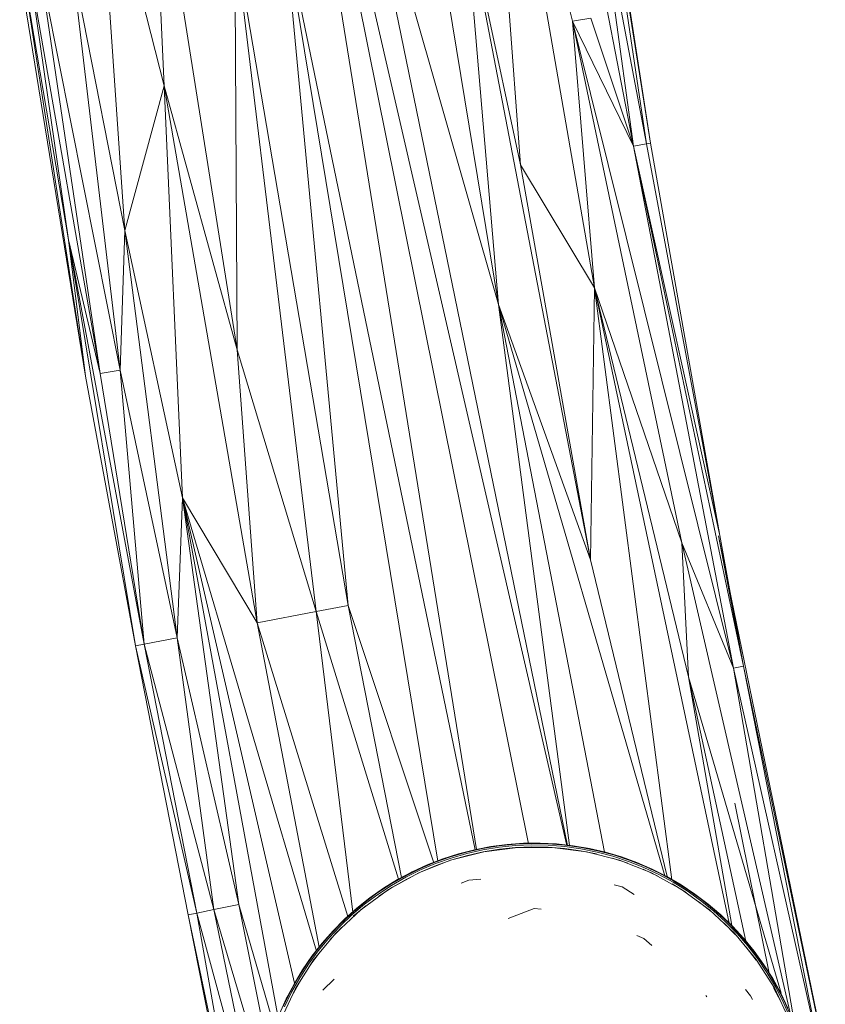
# Model space of a CAD drawing. Units: millimetres. Extents: x 1162 to 7882, y -2168 to 2584.
# Drawn here: x 5272 to 5337, y 654 to 733 of the extents above; entities that cross this region are included whole.
import ezdxf

# ---------------------------------------------------------------- set-up
doc = ezdxf.new("R2010")
doc.units = ezdxf.units.MM

# ---------------------------------------------------------------- blocks, each defined once
blk = doc.blocks.new('30036_dwg-456055-South')
at = {"lineweight": 9}
for p, q in [((3126.904, 345.051), (3139.194, 270.51)), ((3120.199, 333.299), (3141.606, 227.117)), ((3120.199, 333.299), (3137.417, 226.652)), ((3120.199, 333.299), (3144.676, 226.978)), ((3141.936, 325.309), (3150.053, 283.248)), ((3145.135, 293.296), (3137.732, 324.736)), ((3137.732, 324.736), (3146.909, 271.848)), ((3137.732, 324.736), (3140.968, 281.74)), ((3151.416, 283.475), (3146.39, 315.133)), ((3151.102, 283.423), (3146.39, 315.133)), ((3146.547, 315.156), (3151.416, 283.475)), ((3127.216, 312.375), (3139.194, 270.51)), ((3127.216, 312.375), (3144.735, 226.97)), ((3111.312, 310.087), (3118.17, 266.861)), ((3111.312, 310.087), (3112.273, 288.083)), ((3112.273, 288.083), (3106.863, 309.447)), ((3109.118, 276.45), (3106.863, 309.447)), ((3151.102, 283.423), (3147.128, 304.438)), ((3150.053, 283.248), (3147.128, 304.438)), ((3139.194, 270.51), (3136.439, 302.821)), ((3136.439, 302.821), (3140.968, 281.74)), ((3136.439, 302.821), (3146.603, 249.952)), ((3121.987, 300.636), (3127.087, 246.274)), ((3121.987, 300.636), (3134.311, 225.703)), ((3121.987, 300.636), (3137.319, 226.637)), ((3117.96, 300.026), (3118.17, 266.861)), ((3117.96, 300.026), (3127.087, 246.274)), ((3117.96, 300.026), (3124.518, 245.789)), ((3104.862, 298.046), (3108.732, 265.224)), ((3104.862, 298.046), (3109.118, 276.45)), ((3100.656, 297.41), (3105.96, 264.743)), ((3100.893, 297.445), (3104.584, 275.697)), ((3100.893, 297.445), (3105.96, 264.743)), ((3101.44, 297.528), (3104.584, 275.697)), ((3101.44, 297.528), (3107.129, 264.946)), ((3102.293, 297.657), (3108.732, 265.224)), ((3102.293, 297.657), (3107.129, 264.946)), ((3146.624, 293.533), (3145.135, 293.296)), ((3145.135, 293.296), (3146.909, 271.848)), ((3145.135, 293.296), (3153.946, 251.336)), ((3145.135, 293.296), (3150.053, 283.248)), ((3145.135, 293.296), (3158.095, 241.238)), ((3146.624, 293.533), (3150.053, 283.248)), ((3112.273, 288.083), (3109.118, 276.45)), ((3118.17, 266.861), (3112.273, 288.083)), ((3119.767, 244.894), (3112.273, 288.083)), ((3112.273, 288.083), (3113.746, 254.941)), ((3151.102, 283.423), (3150.053, 283.248)), ((3150.053, 283.248), (3158.91, 241.398)), ((3150.053, 283.248), (3158.095, 241.238)), ((3150.053, 283.248), (3157.01, 251.913)), ((3151.416, 283.475), (3151.102, 283.423)), ((3151.102, 283.423), (3157.01, 251.913)), ((3151.416, 283.475), (3157.01, 251.913)), ((3146.909, 271.848), (3140.968, 281.74)), ((3140.968, 281.74), (3146.603, 249.952)), ((3110.669, 243.179), (3104.584, 275.697)), ((3104.584, 275.697), (3109.968, 243.047)), ((3104.584, 275.697), (3105.96, 264.743)), ((3104.584, 275.697), (3107.129, 264.946)), ((3108.732, 265.224), (3109.118, 276.45)), ((3113.746, 254.941), (3109.118, 276.45)), ((3113.329, 243.681), (3109.118, 276.45)), ((3146.909, 271.848), (3146.603, 249.952)), ((3146.909, 271.848), (3153.946, 251.336)), ((3146.909, 271.848), (3153.136, 224.203)), ((3146.909, 271.848), (3154.488, 240.531)), ((3146.909, 271.848), (3157.744, 220.73)), ((3139.194, 270.51), (3152.581, 224.544)), ((3139.194, 270.51), (3147.722, 226.446)), ((3139.194, 270.51), (3144.904, 226.974)), ((3139.194, 270.51), (3146.603, 249.952)), ((3118.17, 266.861), (3119.767, 244.894)), ((3118.17, 266.861), (3124.518, 245.789)), ((3109.968, 243.047), (3105.96, 264.743)), ((3105.96, 264.743), (3109.968, 243.047)), ((3108.732, 265.224), (3107.129, 264.946)), ((3110.669, 243.179), (3107.129, 264.946)), ((3108.732, 265.224), (3113.329, 243.681)), ((3108.732, 265.224), (3110.669, 243.179)), ((3113.746, 254.941), (3113.329, 243.681)), ((3119.767, 244.894), (3113.746, 254.941)), ((3113.746, 254.941), (3118.301, 222.229)), ((3113.746, 254.941), (3121.46, 213.103)), ((3113.746, 254.941), (3124.541, 218.483)), ((3113.746, 254.941), (3122.784, 215.903)), ((3153.946, 251.336), (3158.095, 241.238)), ((3153.946, 251.336), (3162.707, 213.265)), ((3153.946, 251.336), (3154.488, 240.531)), ((3165.49, 210.026), (3156.893, 251.891)), ((3158.91, 241.398), (3156.893, 251.891)), ((3158.91, 241.398), (3157.01, 251.913)), ((3152.756, 224.472), (3146.603, 249.952)), ((3119.767, 244.894), (3124.518, 245.789)), ((3127.087, 246.274), (3124.518, 245.789)), ((3124.518, 245.789), (3127.47, 221.602)), ((3124.518, 245.789), (3131.148, 224.264)), ((3127.087, 246.274), (3133.978, 225.578)), ((3127.087, 246.274), (3131.37, 224.392)), ((3119.767, 244.894), (3124.763, 218.792)), ((3119.767, 244.894), (3127.065, 221.266)), ((3113.329, 243.681), (3110.669, 243.179)), ((3113.329, 243.681), (3116.287, 221.819)), ((3113.329, 243.681), (3118.301, 222.229)), ((3110.669, 243.179), (3109.968, 243.047)), ((3114.211, 221.397), (3109.968, 243.047)), ((3114.211, 221.397), (3109.968, 243.047)), ((3114.91, 221.539), (3109.968, 243.047)), ((3114.91, 221.539), (3110.669, 243.179)), ((3110.669, 243.179), (3116.287, 221.819)), ((3158.91, 241.398), (3158.095, 241.238)), ((3165.126, 209.946), (3158.095, 241.238)), ((3158.095, 241.238), (3163.023, 212.659)), ((3165.49, 210.026), (3158.91, 241.398)), ((3158.91, 241.398), (3165.126, 209.946)), ((3161.941, 215.094), (3154.488, 240.531)), ((3154.488, 240.531), (3159.092, 219.285)), ((3154.488, 240.531), (3157.956, 220.542)), ((3158.214, 230.377), (3160.963, 216.698)), ((3135.964, 226.297), (3137.254, 226.628)), ((3136.616, 226.435), (3137.913, 226.726)), ((3136.616, 226.435), (3137.254, 226.628)), ((3137.933, 226.62), (3136.643, 226.33)), ((3137.254, 226.628), (3138.561, 226.88)), ((3137.254, 226.628), (3137.913, 226.726)), ((3137.913, 226.726), (3139.225, 226.939)), ((3137.913, 226.726), (3138.561, 226.88)), ((3139.239, 226.832), (3137.933, 226.62)), ((3137.964, 226.461), (3139.26, 226.671)), ((3140.755, 226.814), (3138.014, 226.468)), ((3138.561, 226.88), (3139.881, 227.054)), ((3138.561, 226.88), (3139.225, 226.939)), ((3139.225, 226.939), (3140.547, 227.073)), ((3139.225, 226.939), (3139.881, 227.054)), ((3140.555, 226.965), (3139.239, 226.832)), ((3139.26, 226.671), (3140.566, 226.803)), ((3139.881, 227.054), (3141.209, 227.149)), ((3139.881, 227.054), (3140.547, 227.073)), ((3140.547, 227.073), (3141.209, 227.149)), ((3140.547, 227.073), (3141.875, 227.128)), ((3141.876, 227.02), (3140.555, 226.965)), ((3140.566, 226.803), (3141.878, 226.857)), ((3143.518, 226.814), (3140.755, 226.814)), ((3141.209, 227.149), (3142.54, 227.164)), ((3141.209, 227.149), (3141.875, 227.128)), ((3141.875, 227.128), (3142.54, 227.164)), ((3141.875, 227.128), (3143.203, 227.103)), ((3143.198, 226.995), (3141.876, 227.02)), ((3141.878, 226.857), (3143.19, 226.833)), ((3142.54, 227.164), (3143.87, 227.099)), ((3142.54, 227.164), (3143.203, 227.103)), ((3143.19, 226.833), (3144.499, 226.73)), ((3144.516, 226.891), (3143.198, 226.995)), ((3143.203, 227.103), (3143.87, 227.099)), ((3143.203, 227.103), (3144.528, 226.999)), ((3146.259, 226.468), (3143.518, 226.814)), ((3143.87, 227.099), (3145.193, 226.955)), ((3143.87, 227.099), (3144.528, 226.999)), ((3144.499, 226.73), (3145.799, 226.549)), ((3145.826, 226.709), (3144.516, 226.891)), ((3144.528, 226.999), (3145.193, 226.955)), ((3144.528, 226.999), (3145.845, 226.816)), ((3145.193, 226.955), (3146.506, 226.732)), ((3145.193, 226.955), (3145.845, 226.816)), ((3147.123, 226.449), (3145.826, 226.709)), ((3145.845, 226.816), (3146.506, 226.732)), ((3145.845, 226.816), (3147.147, 226.554)), ((3146.506, 226.732), (3147.802, 226.431)), ((3146.506, 226.732), (3147.147, 226.554)), ((3135.338, 225.781), (3132.77, 224.764)), ((3133.456, 225.409), (3134.697, 225.891)), ((3134.086, 225.624), (3135.339, 226.067)), ((3134.086, 225.624), (3134.697, 225.891)), ((3135.372, 225.964), (3134.126, 225.523)), ((3134.184, 225.371), (3135.422, 225.81)), ((3134.697, 225.891), (3135.964, 226.297)), ((3134.697, 225.891), (3135.339, 226.067)), ((3138.014, 226.468), (3135.338, 225.781)), ((3135.339, 226.067), (3136.616, 226.435)), ((3135.339, 226.067), (3135.964, 226.297)), ((3136.643, 226.33), (3135.372, 225.964)), ((3135.422, 225.81), (3136.683, 226.173)), ((3135.964, 226.297), (3136.616, 226.435)), ((3136.683, 226.173), (3137.964, 226.461)), ((3145.799, 226.549), (3147.086, 226.291)), ((3148.935, 225.781), (3146.259, 226.468)), ((3148.402, 226.111), (3147.123, 226.449)), ((3147.147, 226.554), (3147.802, 226.431)), ((3147.147, 226.554), (3148.433, 226.215)), ((3147.802, 226.431), (3149.079, 226.053)), ((3147.802, 226.431), (3148.433, 226.215)), ((3148.356, 225.956), (3149.603, 225.545)), ((3149.658, 225.698), (3148.402, 226.111)), ((3148.433, 226.215), (3149.079, 226.053)), ((3148.433, 226.215), (3149.695, 225.8)), ((3151.504, 224.764), (3148.935, 225.781)), ((3149.079, 226.053), (3150.33, 225.599)), ((3149.079, 226.053), (3149.695, 225.8)), ((3149.695, 225.8), (3150.33, 225.599)), ((3149.695, 225.8), (3150.93, 225.31)), ((3131.672, 224.516), (3132.863, 225.106)), ((3132.908, 225.007), (3131.723, 224.42)), ((3132.246, 224.854), (3133.456, 225.409)), ((3132.246, 224.854), (3132.863, 225.106)), ((3132.863, 225.106), (3134.086, 225.624)), ((3132.863, 225.106), (3133.456, 225.409)), ((3134.126, 225.523), (3132.908, 225.007)), ((3132.975, 224.86), (3134.184, 225.371)), ((3133.456, 225.409), (3134.086, 225.624)), ((3150.887, 225.21), (3149.658, 225.698)), ((3150.33, 225.599), (3151.552, 225.072)), ((3150.33, 225.599), (3150.93, 225.31)), ((3150.823, 225.061), (3152.012, 224.505)), ((3152.085, 224.65), (3150.887, 225.21)), ((3150.93, 225.31), (3151.552, 225.072)), ((3150.93, 225.31), (3152.134, 224.747)), ((3151.552, 225.072), (3152.741, 224.472)), ((3151.552, 225.072), (3152.134, 224.747)), ((3129.936, 223.531), (3131.071, 224.227)), ((3132.77, 224.764), (3130.348, 223.433)), ((3130.519, 223.855), (3131.672, 224.516)), ((3130.519, 223.855), (3131.071, 224.227)), ((3131.723, 224.42), (3130.575, 223.763)), ((3130.66, 223.625), (3131.799, 224.277)), ((3131.071, 224.227), (3132.246, 224.854)), ((3131.071, 224.227), (3131.672, 224.516)), ((3131.672, 224.516), (3132.246, 224.854)), ((3131.799, 224.277), (3132.975, 224.86)), ((3136.192, 223.942), (3136.798, 224.195)), ((3136.798, 224.195), (3137.778, 224.274)), ((3153.925, 223.433), (3151.504, 224.764)), ((3153.247, 224.019), (3152.085, 224.65)), ((3152.134, 224.747), (3152.741, 224.472)), ((3152.134, 224.747), (3153.302, 224.113)), ((3152.741, 224.472), (3153.892, 223.802)), ((3152.741, 224.472), (3153.302, 224.113)), ((3130.348, 223.433), (3128.113, 221.809)), ((3128.845, 222.769), (3129.936, 223.531)), ((3129.407, 223.127), (3130.519, 223.855)), ((3129.407, 223.127), (3129.936, 223.531)), ((3130.575, 223.763), (3129.469, 223.038)), ((3129.562, 222.905), (3130.66, 223.625)), ((3129.936, 223.531), (3130.519, 223.855)), ((3148.507, 223.796), (3149.147, 223.644)), ((3150.105, 223.019), (3149.147, 223.644)), ((3153.166, 223.879), (3154.28, 223.185)), ((3154.37, 223.32), (3153.247, 224.019)), ((3153.302, 224.113), (3153.892, 223.802)), ((3153.302, 224.113), (3154.43, 223.41)), ((3153.892, 223.802), (3155, 223.065)), ((3153.892, 223.802), (3154.43, 223.41)), ((3156.16, 221.809), (3153.925, 223.433)), ((3154.43, 223.41), (3155, 223.065)), ((3154.43, 223.41), (3155.514, 222.641)), ((3127.801, 221.943), (3128.845, 222.769)), ((3128.34, 222.334), (3129.407, 223.127)), ((3128.34, 222.334), (3128.845, 222.769)), ((3129.469, 223.038), (3128.408, 222.249)), ((3128.845, 222.769), (3129.407, 223.127)), ((3155.448, 222.554), (3154.37, 223.32)), ((3155, 223.065), (3156.062, 222.262)), ((3155, 223.065), (3155.514, 222.641)), ((3155.514, 222.641), (3156.062, 222.262)), ((3155.514, 222.641), (3156.55, 221.809)), ((3114.91, 221.539), (3116.287, 221.819)), ((3116.287, 221.819), (3118.301, 222.229)), ((3119.863, 204.333), (3116.287, 221.819)), ((3116.287, 221.819), (3120.21, 208.635)), ((3118.301, 222.229), (3121.159, 212.334)), ((3118.301, 222.229), (3120.623, 210.538)), ((3126.808, 221.056), (3127.801, 221.943)), ((3127.323, 221.479), (3128.34, 222.334)), ((3127.323, 221.479), (3127.801, 221.943)), ((3128.408, 222.249), (3127.396, 221.398)), ((3127.504, 221.277), (3128.508, 222.122)), ((3127.801, 221.943), (3128.34, 222.334)), ((3142.047, 221.917), (3139.954, 221.106)), ((3142.612, 221.842), (3142.047, 221.917)), ((3155.351, 222.425), (3156.295, 221.666)), ((3156.479, 221.726), (3155.448, 222.554)), ((3156.062, 222.262), (3157.074, 221.398)), ((3156.062, 222.262), (3156.55, 221.809)), ((3114.91, 221.539), (3114.211, 221.397)), ((3116.372, 210.579), (3114.211, 221.397)), ((3118.761, 199.809), (3114.211, 221.397)), ((3114.91, 221.539), (3118.761, 199.809)), ((3114.91, 221.539), (3119.948, 203.004)), ((3125.871, 220.111), (3126.808, 221.056)), ((3128.113, 221.809), (3126.099, 219.918)), ((3126.36, 220.564), (3127.323, 221.479)), ((3126.36, 220.564), (3126.808, 221.056)), ((3127.396, 221.398), (3126.436, 220.487)), ((3126.808, 221.056), (3127.323, 221.479)), ((3158.174, 219.918), (3156.16, 221.809)), ((3157.459, 220.838), (3156.479, 221.726)), ((3156.55, 221.809), (3157.074, 221.398)), ((3156.55, 221.809), (3157.534, 220.916)), ((3157.074, 221.398), (3158.033, 220.474)), ((3157.074, 221.398), (3157.534, 220.916)), ((3125.452, 219.593), (3126.36, 220.564)), ((3126.436, 220.487), (3125.533, 219.521)), ((3125.655, 219.414), (3126.552, 220.373)), ((3125.871, 220.111), (3126.36, 220.564)), ((3157.347, 220.721), (3158.264, 219.782)), ((3158.384, 219.892), (3157.459, 220.838)), ((3157.534, 220.916), (3158.033, 220.474)), ((3157.534, 220.916), (3158.463, 219.966)), ((3158.033, 220.474), (3158.935, 219.495)), ((3158.033, 220.474), (3158.463, 219.966)), ((3126.099, 219.918), (3124.338, 217.789)), ((3124.604, 218.569), (3125.452, 219.593)), ((3125.533, 219.521), (3124.69, 218.503)), ((3124.991, 219.112), (3125.871, 220.111)), ((3124.991, 219.112), (3125.452, 219.593)), ((3125.452, 219.593), (3125.871, 220.111)), ((3150.333, 219.722), (3150.891, 219.483)), ((3150.891, 219.483), (3151.52, 218.94)), ((3159.935, 217.789), (3158.174, 219.918)), ((3159.25, 218.893), (3158.384, 219.892)), ((3158.463, 219.966), (3158.935, 219.495)), ((3158.463, 219.966), (3159.334, 218.962)), ((3158.935, 219.495), (3159.777, 218.464)), ((3158.935, 219.495), (3159.334, 218.962)), ((3124.173, 218.062), (3124.991, 219.112)), ((3124.604, 218.569), (3124.991, 219.112)), ((3159.124, 218.79), (3159.924, 217.749)), ((3160.055, 217.844), (3159.25, 218.893)), ((3159.334, 218.962), (3159.777, 218.464)), ((3159.334, 218.962), (3160.143, 217.907)), ((3123.419, 216.964), (3124.173, 218.062)), ((3123.819, 217.497), (3124.604, 218.569)), ((3123.819, 217.497), (3124.173, 218.062)), ((3124.69, 218.503), (3123.908, 217.436)), ((3124.042, 217.344), (3124.818, 218.403)), ((3124.173, 218.062), (3124.604, 218.569)), ((3159.777, 218.464), (3160.555, 217.384)), ((3159.777, 218.464), (3160.143, 217.907)), ((3160.143, 217.907), (3160.555, 217.384)), ((3160.143, 217.907), (3160.888, 216.807)), ((3124.338, 217.789), (3122.858, 215.456)), ((3123.099, 216.38), (3123.819, 217.497)), ((3123.908, 217.436), (3123.193, 216.324)), ((3123.419, 216.964), (3123.819, 217.497)), ((3161.415, 215.456), (3159.935, 217.789)), ((3160.796, 216.748), (3160.055, 217.844)), ((3160.555, 217.384), (3161.268, 216.259)), ((3160.555, 217.384), (3160.888, 216.807)), ((3122.448, 215.221), (3123.099, 216.38)), ((3123.193, 216.324), (3122.544, 215.171)), ((3122.732, 215.824), (3123.419, 216.964)), ((3122.732, 215.824), (3123.099, 216.38)), ((3123.099, 216.38), (3123.419, 216.964)), ((3161.47, 215.611), (3160.796, 216.748)), ((3160.888, 216.807), (3161.268, 216.259)), ((3160.888, 216.807), (3161.565, 215.663)), ((3122.114, 214.645), (3122.732, 215.824)), ((3122.448, 215.221), (3122.732, 215.824)), ((3122.688, 215.096), (3123.331, 216.24)), ((3125.96, 216.214), (3125.046, 215.323)), ((3161.268, 216.259), (3161.912, 215.094)), ((3161.268, 216.259), (3161.565, 215.663)), ((3161.328, 215.532), (3161.929, 214.365)), ((3162.075, 214.435), (3161.47, 215.611)), ((3161.565, 215.663), (3161.912, 215.094)), ((3161.565, 215.663), (3162.173, 214.481)), ((3122.858, 215.456), (3121.682, 212.956)), ((3121.867, 214.026), (3122.448, 215.221)), ((3122.544, 215.171), (3121.966, 213.982)), ((3122.114, 214.645), (3122.448, 215.221)), ((3155.876, 214.906), (3155.968, 214.785)), ((3159.473, 214.871), (3159.077, 215.396)), ((3159.618, 214.576), (3159.473, 214.871)), ((3162.592, 212.956), (3161.415, 215.456)), ((3161.912, 215.094), (3162.485, 213.893)), ((3161.912, 215.094), (3162.173, 214.481)), ((3121.568, 213.431), (3122.114, 214.645)), ((3121.867, 214.026), (3122.114, 214.645)), ((3162.609, 213.225), (3162.075, 214.435)), ((3162.173, 214.481), (3162.485, 213.893)), ((3162.173, 214.481), (3162.709, 213.265))]:
    blk.add_line(p, q, dxfattribs=at)

msp = doc.modelspace()

# ---------------------------------------------------------------- block references
at = {"lineweight": 9}
msp.add_blockref('30036_dwg-456055-South', (2171.788, 440), dxfattribs=at)

doc.saveas('drawing.dxf')
